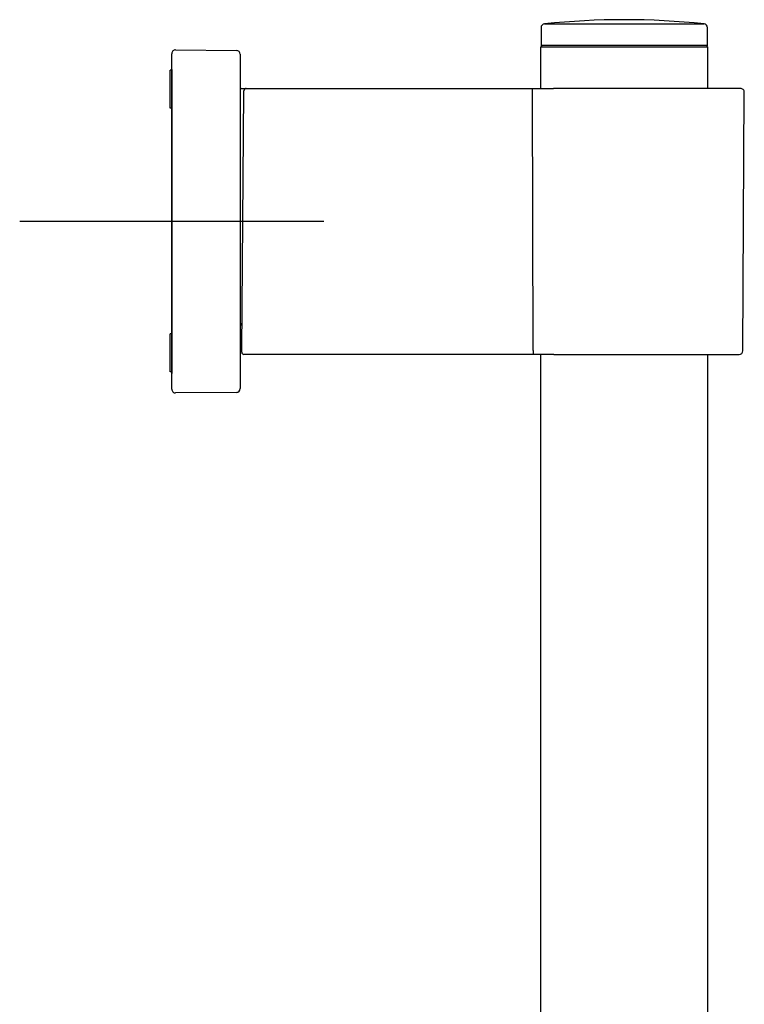
# Model space of a CAD drawing. Units: millimetres. Extents: x -18 to 407, y -35 to 1358.
# Drawn here: x 238 to 333, y 1228 to 1358 of the extents above; entities that cross this region are included whole.
import ezdxf

# ---------------------------------------------------------------- set-up
doc = ezdxf.new("R2010")
doc.units = ezdxf.units.MM
doc.layers.add('Default', color=7, linetype='Continuous')
doc.layers.add('DV2_Default', color=7, linetype='Continuous')

# ---------------------------------------------------------------- blocks, each defined once
blk = doc.blocks.new('SE1')
at = {"layer": 'DV2_Default', "color": 7}
for p, q in [((306.73, 1356.76), (306.73, 1354.46)), ((307.17, 1357.26), (328.18, 1357.26)), ((328.63, 1354.46), (328.63, 1356.76)), ((306.68, 1354.26), (328.68, 1354.26)), ((306.68, 1354.26), (306.68, 1348.76)), ((306.73, 1354.46), (328.63, 1354.46)), ((328.68, 1348.76), (328.68, 1354.26)), ((258.18, 1353.14), (258.18, 1353.34)), ((258.18, 1309.39), (258.18, 1353.14)), ((258.68, 1353.84), (266.68, 1353.77)), ((267.18, 1353.27), (267.18, 1353.07)), ((267.18, 1353.07), (267.18, 1309.46)), ((257.98, 1346.16), (257.98, 1351.16)), ((258.18, 1351.16), (257.98, 1351.16)), ((258.18, 1351.26), (258.18, 1311.26)), ((267.38, 1348.76), (267.97, 1348.76)), ((267.38, 1314.26), (267.67, 1348.26)), ((267.67, 1348.26), (267.67, 1348.47)), ((267.97, 1348.76), (305.62, 1348.76)), ((305.62, 1348.76), (308.36, 1348.76)), ((305.62, 1348.26), (305.62, 1348.76)), ((305.68, 1314.26), (305.62, 1348.26)), ((332.96, 1348.76), (308.36, 1348.76)), ((333.28, 1314.26), (333.46, 1348.26)), ((258.18, 1346.16), (257.98, 1346.16)), ((278.18, 1331.26), (238.18, 1331.26)), ((267.38, 1317.82), (267.41, 1317.82)), ((257.98, 1311.46), (257.98, 1316.46)), ((258.18, 1316.46), (257.98, 1316.46)), ((267.4, 1316.76), (267.18, 1316.76)), ((267.37, 1314.07), (267.38, 1314.26)), ((305.68, 1314.26), (305.68, 1313.76)), ((305.68, 1313.76), (267.67, 1313.76)), ((308.43, 1313.76), (305.68, 1313.76)), ((306.68, 1313.76), (306.68, 1012.01)), ((308.43, 1313.76), (332.78, 1313.76)), ((328.68, 1012.01), (328.68, 1313.76)), ((258.18, 1311.46), (257.98, 1311.46)), ((258.18, 1309.19), (258.18, 1309.39)), ((266.68, 1308.76), (258.68, 1308.69)), ((267.18, 1309.46), (267.18, 1309.26))]:
    blk.add_line(p, q, dxfattribs=at)
for centre, radius, start, end in [((307.23, 1356.76), 0.5, 96.0286, 180), ((317.68, 1257.81), 100, 83.9714, 96.0286), ((328.13, 1356.76), 0.5, 0, 83.9714), ((306.93, 1354.46), 0.2, 180, 270), ((328.43, 1354.46), 0.2, 270, 0), ((258.68, 1353.34), 0.5, 89.5, 180), ((266.68, 1353.27), 0.5, 0, 89.5), ((267.38, 1348.56), 0.2, 90, 180), ((267.97, 1348.46), 0.3, 90, 179.5), ((332.96, 1348.26), 0.5, 359.7, 90), ((267.67, 1314.06), 0.3, 179.5, 270), ((332.78, 1314.26), 0.5, 270, 359.7), ((258.68, 1309.19), 0.5, 180, 270.5), ((266.68, 1309.26), 0.5, 270.5, 0)]:
    blk.add_arc(centre, radius, start, end, dxfattribs=at)
blk.add_ellipse((267.38, 1317.46), major_axis=(0, -0.351), ratio=0.569479, start_param=3.141593, end_param=4.712389, dxfattribs=at)

msp = doc.modelspace()

# ---------------------------------------------------------------- block references
at = {"layer": 'Default'}
msp.add_blockref('SE1', (0, 0), dxfattribs=at)

doc.saveas('drawing.dxf')
